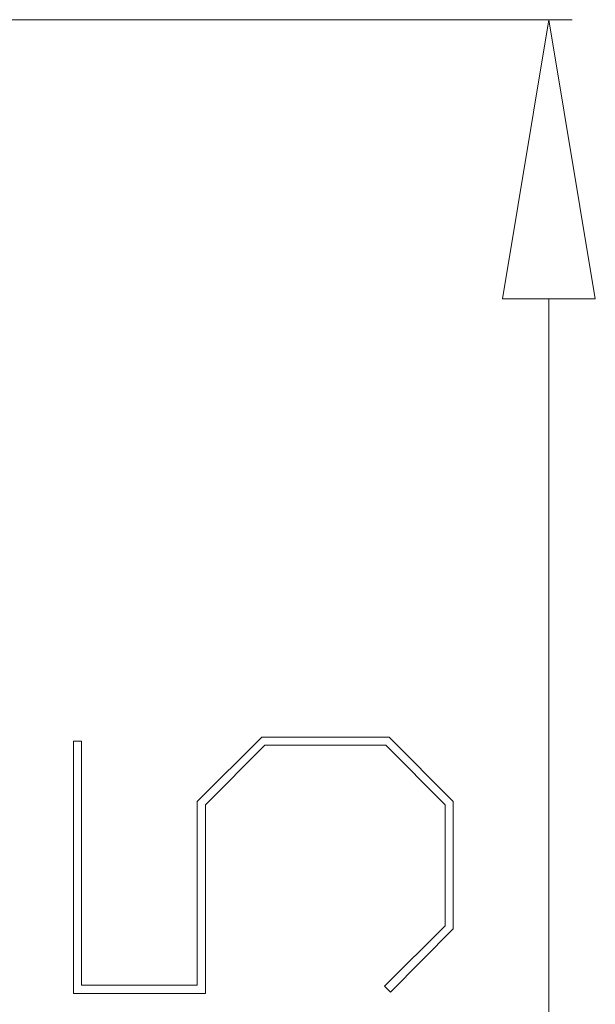
# Model space of a CAD drawing. Units: centimetres. Extents: x -9 to 8.9, y 6.8 to 13.1.
# Drawn here: x 6.1 to 6.4, y 8.9 to 9.4 of the extents above; entities that cross this region are included whole.
import ezdxf

# ---------------------------------------------------------------- set-up
doc = ezdxf.new("R2010")
doc.units = ezdxf.units.CM
doc.header["$MEASUREMENT"] = 0

msp = doc.modelspace()

# ---------------------------------------------------------------- linework, layer by layer
at = {"lineweight": 9}
for points in [[(5.61661, 9.40536), (5.61661, 9.40536), (6.35259, 9.40536), (6.35259, 9.40536)], [(5.61661, 9.40536), (5.61661, 9.40536), (6.35259, 9.40536), (6.35259, 9.40536)], [(5.61661, 9.40536), (5.61661, 9.40536), (6.35259, 9.40536), (6.35259, 9.40536)], [(5.61661, 9.40536), (5.61661, 9.40536), (6.35259, 9.40536), (6.35259, 9.40536)], [(5.61661, 9.40536), (5.61661, 9.40536), (6.35259, 9.40536), (6.35259, 9.40536)], [(5.61661, 9.40536), (5.61661, 9.40536), (6.35259, 9.40536), (6.35259, 9.40536)], [(5.61661, 9.40536), (5.61661, 9.40536), (6.35259, 9.40536), (6.35259, 9.40536)], [(5.61661, 9.40536), (5.61661, 9.40536), (6.35259, 9.40536), (6.35259, 9.40536)], [(5.61661, 9.40536), (5.61661, 9.40536), (6.35259, 9.40536), (6.35259, 9.40536)], [(5.61661, 9.40536), (5.61661, 9.40536), (6.35259, 9.40536), (6.35259, 9.40536)], [(5.61661, 9.40536), (5.61661, 9.40536), (6.35259, 9.40536), (6.35259, 9.40536)], [(5.61661, 9.40536), (5.61661, 9.40536), (6.35259, 9.40536), (6.35259, 9.40536)], [(5.61661, 9.40536), (5.61661, 9.40536), (6.35259, 9.40536), (6.35259, 9.40536)], [(5.61661, 9.40536), (5.61661, 9.40536), (6.35259, 9.40536), (6.35259, 9.40536)], [(5.61661, 9.40536), (5.61661, 9.40536), (6.35259, 9.40536), (6.35259, 9.40536)], [(5.61661, 9.40536), (5.61661, 9.40536), (6.35259, 9.40536), (6.35259, 9.40536)], [(5.61661, 9.40536), (5.61661, 9.40536), (6.35259, 9.40536), (6.35259, 9.40536)], [(5.61661, 9.40536), (5.61661, 9.40536), (6.35259, 9.40536), (6.35259, 9.40536)], [(5.61661, 9.40536), (5.61661, 9.40536), (6.35259, 9.40536), (6.35259, 9.40536)], [(5.61661, 9.40536), (5.61661, 9.40536), (6.35259, 9.40536), (6.35259, 9.40536)], [(5.61661, 9.40536), (5.61661, 9.40536), (6.35259, 9.40536), (6.35259, 9.40536)], [(6.35259, 9.40536), (6.35259, 9.40536), (6.35259, 9.40536), (6.35259, 9.40536)], [(6.34178, 9.27561), (6.34178, 9.27561), (6.34178, 9.27561), (6.34178, 9.27561)], [(6.34178, 9.27561), (6.34178, 9.27561), (6.34178, 8.54038), (6.34178, 8.54038)], [(6.34178, 9.27561), (6.34178, 9.27561), (6.34178, 8.54038), (6.34178, 8.54038)], [(6.34178, 9.27561), (6.34178, 9.27561), (6.34178, 8.54038), (6.34178, 8.54038)], [(6.34178, 9.27561), (6.34178, 9.27561), (6.34178, 8.54038), (6.34178, 8.54038)], [(6.34178, 9.27561), (6.34178, 9.27561), (6.34178, 8.54038), (6.34178, 8.54038)], [(6.34178, 9.27561), (6.34178, 9.27561), (6.34178, 8.54038), (6.34178, 8.54038)], [(6.34178, 9.27561), (6.34178, 9.27561), (6.34178, 8.54038), (6.34178, 8.54038)], [(6.34178, 9.27561), (6.34178, 9.27561), (6.34178, 8.54038), (6.34178, 8.54038)], [(6.34178, 9.27561), (6.34178, 9.27561), (6.34178, 8.54038), (6.34178, 8.54038)], [(6.34178, 9.27561), (6.34178, 9.27561), (6.34178, 8.54038), (6.34178, 8.54038)], [(6.34178, 9.27561), (6.34178, 9.27561), (6.34178, 8.54038), (6.34178, 8.54038)], [(6.34178, 9.27561), (6.34178, 9.27561), (6.34178, 8.54038), (6.34178, 8.54038)], [(6.34178, 9.27561), (6.34178, 9.27561), (6.34178, 8.54038), (6.34178, 8.54038)], [(6.34178, 9.27561), (6.34178, 9.27561), (6.34178, 8.54038), (6.34178, 8.54038)], [(6.34178, 9.27561), (6.34178, 9.27561), (6.34178, 8.54038), (6.34178, 8.54038)], [(6.34178, 9.27561), (6.34178, 9.27561), (6.34178, 8.54038), (6.34178, 8.54038)], [(6.34178, 9.27561), (6.34178, 9.27561), (6.34178, 8.54038), (6.34178, 8.54038)], [(6.34178, 9.27561), (6.34178, 9.27561), (6.34178, 8.54038), (6.34178, 8.54038)], [(6.34178, 9.27561), (6.34178, 9.27561), (6.34178, 8.54038), (6.34178, 8.54038)], [(6.34178, 9.27561), (6.34178, 9.27561), (6.34178, 8.54038), (6.34178, 8.54038)], [(6.34178, 9.27561), (6.34178, 9.27561), (6.34178, 8.54038), (6.34178, 8.54038)]]:
    msp.add_open_spline(points, degree=3, dxfattribs=at)
for points, knots in [([(6.32015, 9.27561), (6.32015, 9.27561), (6.34178, 9.40536), (6.34178, 9.40536), (6.34178, 9.40536), (6.34178, 9.40536), (6.34178, 9.40536), (6.34178, 9.40536), (6.34178, 9.40536), (6.34178, 9.40536), (6.3634, 9.27561), (6.3634, 9.27561), (6.3634, 9.27561), (6.3634, 9.27561), (6.32015, 9.27561), (6.32015, 9.27561)], [0, 0, 0, 0, 0.25, 0.25, 0.25, 0.25, 0.5, 0.5, 0.5, 0.5, 0.75, 0.75, 0.75, 0.75, 1, 1, 1, 1]), ([(6.26743, 9.07192), (6.26743, 9.07192), (6.29735, 9.04189), (6.29735, 9.04189), (6.29735, 9.04189), (6.29735, 9.04189), (6.29735, 8.9828), (6.29735, 8.9828), (6.29735, 8.9828), (6.29735, 8.9828), (6.26815, 8.95325), (6.26815, 8.95325), (6.26815, 8.95325), (6.26815, 8.95325), (6.26531, 8.95605), (6.26531, 8.95605), (6.26531, 8.95605), (6.26531, 8.95605), (6.29358, 8.9842), (6.29358, 8.9842), (6.29358, 8.9842), (6.29358, 8.9842), (6.29358, 9.04037), (6.29358, 9.04037), (6.29358, 9.04037), (6.29358, 9.04037), (6.26603, 9.06808), (6.26603, 9.06808), (6.26603, 9.06808), (6.26603, 9.06808), (6.20973, 9.06808), (6.20973, 9.06808), (6.20973, 9.06808), (6.20973, 9.06808), (6.18214, 9.04037), (6.18214, 9.04037), (6.18214, 9.04037), (6.18214, 9.04037), (6.18214, 8.95277), (6.18214, 8.95277), (6.18214, 8.95277), (6.18214, 8.95277), (6.12067, 8.95277), (6.12067, 8.95277), (6.12067, 8.95277), (6.12067, 8.95277), (6.12067, 9.06996), (6.12067, 9.06996), (6.12067, 9.06996), (6.12067, 9.06996), (6.12443, 9.06996), (6.12443, 9.06996), (6.12443, 9.06996), (6.12443, 9.06996), (6.12443, 8.95665), (6.12443, 8.95665), (6.12443, 8.95665), (6.12443, 8.95665), (6.17825, 8.95665), (6.17825, 8.95665), (6.17825, 8.95665), (6.17825, 8.95665), (6.17825, 9.04189), (6.17825, 9.04189), (6.17825, 9.04189), (6.17825, 9.04189), (6.20829, 9.07192), (6.20829, 9.07192), (6.20829, 9.07192), (6.20829, 9.07192), (6.26743, 9.07192), (6.26743, 9.07192)], [0, 0, 0, 0, 0.055556, 0.055556, 0.055556, 0.055556, 0.111111, 0.111111, 0.111111, 0.111111, 0.166667, 0.166667, 0.166667, 0.166667, 0.222222, 0.222222, 0.222222, 0.222222, 0.277778, 0.277778, 0.277778, 0.277778, 0.333333, 0.333333, 0.333333, 0.333333, 0.388889, 0.388889, 0.388889, 0.388889, 0.444444, 0.444444, 0.444444, 0.444444, 0.5, 0.5, 0.5, 0.5, 0.555556, 0.555556, 0.555556, 0.555556, 0.611111, 0.611111, 0.611111, 0.611111, 0.666667, 0.666667, 0.666667, 0.666667, 0.722222, 0.722222, 0.722222, 0.722222, 0.777778, 0.777778, 0.777778, 0.777778, 0.833333, 0.833333, 0.833333, 0.833333, 0.888889, 0.888889, 0.888889, 0.888889, 0.944444, 0.944444, 0.944444, 0.944444, 1, 1, 1, 1])]:
    msp.add_open_spline(points, degree=3, knots=knots, dxfattribs=at)

doc.saveas('drawing.dxf')
